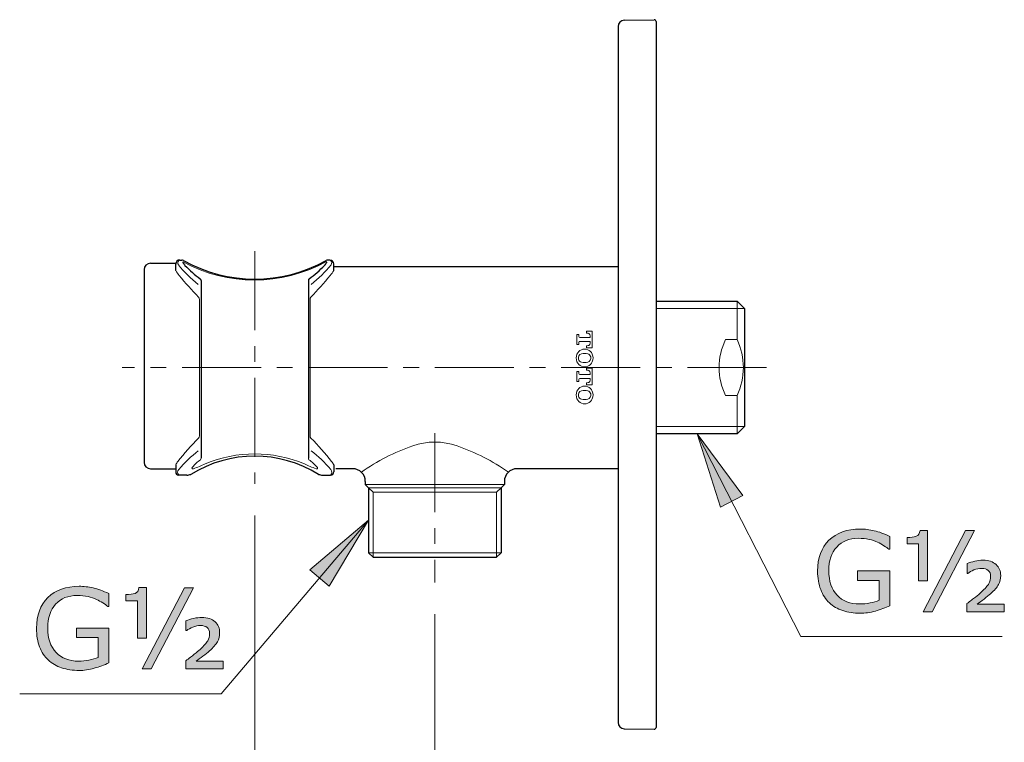
# Model space of a CAD drawing. Units: inches. Extents: x -16.3 to 41.7, y -9.8 to 32.
# Drawn here: x 13.9 to 29.4, y -0.6 to 10.9 of the extents above; entities that cross this region are included whole.
import ezdxf

# ---------------------------------------------------------------- set-up
doc = ezdxf.new("R2010")
doc.units = ezdxf.units.IN
doc.header["$MEASUREMENT"] = 0
doc.linetypes.add('CENTER', pattern=[2, 1.25, -0.25, 0.25, -0.25])
for name, color, linetype, lineweight in [('BENDA', 7, 'Continuous', 30), ('BIDANG', 7, 'Continuous', 13), ('center', 7, 'CENTER', 13), ('UKUR', 7, 'Continuous', 13)]:
    doc.layers.add(name, color=color, linetype=linetype, lineweight=lineweight)

msp = doc.modelspace()

# ---------------------------------------------------------------- hatches: boundary and pattern name
at = {"layer": 'UKUR'}
h = msp.add_hatch(color=256, dxfattribs=at)
h.dxf.hatch_style = 2
h.paths.add_polyline_path([(24.955, 3.157), (25.311, 3.339), (24.586, 4.316)])
h = msp.add_hatch(color=256, dxfattribs=at)
h.dxf.hatch_style = 2
h.paths.add_polyline_path([(18.764, 1.906), (18.46, 2.165), (19.389, 2.949)])
h = msp.add_hatch(color=256, dxfattribs=at)
h.dxf.hatch_style = 2
edge = h.paths.add_edge_path()
edge.add_spline(control_points=[(27.637, 1.598), (27.567, 1.566), (27.49, 1.538), (27.407, 1.514), (27.324, 1.49), (27.244, 1.478), (27.167, 1.478), (27.067, 1.478), (26.975, 1.492), (26.892, 1.52), (26.808, 1.548), (26.737, 1.589), (26.679, 1.644), (26.62, 1.699), (26.574, 1.769), (26.542, 1.853), (26.51, 1.936), (26.493, 2.034), (26.493, 2.146), (26.493, 2.351), (26.553, 2.513), (26.673, 2.632), (26.793, 2.751), (26.958, 2.81), (27.167, 2.81), (27.24, 2.81), (27.314, 2.801), (27.39, 2.783), (27.466, 2.766), (27.548, 2.736), (27.636, 2.694), (27.636, 2.694), (27.636, 2.492), (27.636, 2.492), (27.636, 2.492), (27.621, 2.492), (27.621, 2.492), (27.603, 2.506), (27.577, 2.524), (27.543, 2.546), (27.509, 2.568), (27.476, 2.587), (27.443, 2.602), (27.404, 2.62), (27.359, 2.635), (27.309, 2.647), (27.258, 2.658), (27.201, 2.664), (27.137, 2.664), (26.994, 2.664), (26.88, 2.618), (26.797, 2.526), (26.713, 2.434), (26.671, 2.309), (26.671, 2.151), (26.671, 1.985), (26.715, 1.856), (26.802, 1.764), (26.89, 1.672), (27.008, 1.626), (27.159, 1.626), (27.214, 1.626), (27.269, 1.631), (27.324, 1.642), (27.379, 1.653), (27.427, 1.667), (27.468, 1.684), (27.468, 1.684), (27.468, 1.999), (27.468, 1.999), (27.468, 1.999), (27.125, 1.999), (27.125, 1.999), (27.125, 1.999), (27.125, 2.149), (27.125, 2.149), (27.125, 2.149), (27.637, 2.149), (27.637, 2.149), (27.637, 2.149), (27.637, 1.598), (27.637, 1.598)], knot_values=[0, 0, 0, 0, 1, 1, 1, 2, 2, 2, 3, 3, 3, 4, 4, 4, 5, 5, 5, 6, 6, 6, 7, 7, 7, 8, 8, 8, 9, 9, 9, 10, 10, 10, 11, 11, 11, 12, 12, 12, 13, 13, 13, 14, 14, 14, 15, 15, 15, 16, 16, 16, 17, 17, 17, 18, 18, 18, 19, 19, 19, 20, 20, 20, 21, 21, 21, 22, 22, 22, 23, 23, 23, 24, 24, 24, 25, 25, 25, 26, 26, 26, 27, 27, 27, 27], degree=3, periodic=0)
h = msp.add_hatch(color=256, dxfattribs=at)
h.dxf.hatch_style = 2
edge = h.paths.add_edge_path()
edge.add_spline(control_points=[(28.233, 1.99), (28.233, 1.99), (28.091, 1.99), (28.091, 1.99), (28.091, 1.99), (28.091, 2.577), (28.091, 2.577), (28.091, 2.577), (27.91, 2.577), (27.91, 2.577), (27.91, 2.577), (27.91, 2.678), (27.91, 2.678), (27.969, 2.678), (28.016, 2.684), (28.053, 2.697), (28.089, 2.71), (28.109, 2.741), (28.115, 2.79), (28.115, 2.79), (28.233, 2.79), (28.233, 2.79), (28.233, 2.79), (28.233, 1.99), (28.233, 1.99)], knot_values=[0, 0, 0, 0, 1, 1, 1, 2, 2, 2, 3, 3, 3, 4, 4, 4, 5, 5, 5, 6, 6, 6, 7, 7, 7, 8, 8, 8, 8], degree=3, periodic=0)
h.paths.add_polyline_path([(28.978, 2.786), (28.306, 1.503), (28.164, 1.503), (28.836, 2.786)])
edge = h.paths.add_edge_path()
edge.add_spline(control_points=[(29.448, 1.503), (29.448, 1.503), (28.855, 1.503), (28.855, 1.503), (28.855, 1.503), (28.855, 1.631), (28.855, 1.631), (28.907, 1.671), (28.953, 1.705), (28.991, 1.735), (29.029, 1.765), (29.06, 1.791), (29.082, 1.812), (29.145, 1.871), (29.185, 1.916), (29.204, 1.948), (29.222, 1.979), (29.231, 2.018), (29.231, 2.065), (29.231, 2.105), (29.219, 2.136), (29.193, 2.157), (29.168, 2.179), (29.134, 2.189), (29.09, 2.189), (29.05, 2.189), (29.009, 2.181), (28.968, 2.164), (28.927, 2.146), (28.895, 2.128), (28.871, 2.11), (28.871, 2.11), (28.858, 2.11), (28.858, 2.11), (28.858, 2.11), (28.858, 2.264), (28.858, 2.264), (28.895, 2.28), (28.936, 2.292), (28.979, 2.302), (29.023, 2.312), (29.066, 2.317), (29.111, 2.317), (29.201, 2.317), (29.27, 2.294), (29.319, 2.249), (29.367, 2.203), (29.391, 2.146), (29.391, 2.076), (29.391, 2.022), (29.38, 1.974), (29.356, 1.932), (29.333, 1.889), (29.29, 1.841), (29.23, 1.787), (29.201, 1.762), (29.167, 1.735), (29.127, 1.704), (29.086, 1.674), (29.05, 1.647), (29.018, 1.623), (29.018, 1.623), (29.448, 1.623), (29.448, 1.623), (29.448, 1.623), (29.448, 1.503), (29.448, 1.503)], knot_values=[0, 0, 0, 0, 1, 1, 1, 2, 2, 2, 3, 3, 3, 4, 4, 4, 5, 5, 5, 6, 6, 6, 7, 7, 7, 8, 8, 8, 9, 9, 9, 10, 10, 10, 11, 11, 11, 12, 12, 12, 13, 13, 13, 14, 14, 14, 15, 15, 15, 16, 16, 16, 17, 17, 17, 18, 18, 18, 19, 19, 19, 20, 20, 20, 21, 21, 21, 22, 22, 22, 22], degree=3, periodic=0)
h = msp.add_hatch(color=256, dxfattribs=at)
h.dxf.hatch_style = 2
edge = h.paths.add_edge_path()
edge.add_spline(control_points=[(15.278, 0.694), (15.207, 0.662), (15.131, 0.634), (15.048, 0.61), (14.965, 0.586), (14.885, 0.574), (14.807, 0.574), (14.707, 0.574), (14.615, 0.588), (14.532, 0.616), (14.449, 0.643), (14.378, 0.685), (14.319, 0.74), (14.26, 0.795), (14.214, 0.865), (14.182, 0.948), (14.15, 1.032), (14.134, 1.13), (14.134, 1.242), (14.134, 1.447), (14.194, 1.609), (14.314, 1.727), (14.434, 1.846), (14.598, 1.905), (14.807, 1.905), (14.88, 1.905), (14.954, 1.897), (15.031, 1.879), (15.107, 1.862), (15.189, 1.832), (15.277, 1.79), (15.277, 1.79), (15.277, 1.587), (15.277, 1.587), (15.277, 1.587), (15.261, 1.587), (15.261, 1.587), (15.243, 1.601), (15.218, 1.619), (15.184, 1.642), (15.149, 1.664), (15.116, 1.683), (15.084, 1.698), (15.044, 1.716), (14.999, 1.73), (14.949, 1.742), (14.899, 1.754), (14.841, 1.76), (14.778, 1.76), (14.634, 1.76), (14.52, 1.714), (14.437, 1.622), (14.353, 1.529), (14.312, 1.405), (14.312, 1.247), (14.312, 1.081), (14.355, 0.952), (14.443, 0.86), (14.53, 0.768), (14.649, 0.721), (14.799, 0.721), (14.855, 0.721), (14.909, 0.727), (14.964, 0.738), (15.019, 0.749), (15.067, 0.763), (15.109, 0.78), (15.109, 0.78), (15.109, 1.095), (15.109, 1.095), (15.109, 1.095), (14.765, 1.095), (14.765, 1.095), (14.765, 1.095), (14.765, 1.244), (14.765, 1.244), (14.765, 1.244), (15.278, 1.244), (15.278, 1.244), (15.278, 1.244), (15.278, 0.694), (15.278, 0.694)], knot_values=[0, 0, 0, 0, 1, 1, 1, 2, 2, 2, 3, 3, 3, 4, 4, 4, 5, 5, 5, 6, 6, 6, 7, 7, 7, 8, 8, 8, 9, 9, 9, 10, 10, 10, 11, 11, 11, 12, 12, 12, 13, 13, 13, 14, 14, 14, 15, 15, 15, 16, 16, 16, 17, 17, 17, 18, 18, 18, 19, 19, 19, 20, 20, 20, 21, 21, 21, 22, 22, 22, 23, 23, 23, 24, 24, 24, 25, 25, 25, 26, 26, 26, 27, 27, 27, 27], degree=3, periodic=0)
h = msp.add_hatch(color=256, dxfattribs=at)
h.dxf.hatch_style = 2
edge = h.paths.add_edge_path()
edge.add_spline(control_points=[(15.873, 1.086), (15.873, 1.086), (15.731, 1.086), (15.731, 1.086), (15.731, 1.086), (15.731, 1.673), (15.731, 1.673), (15.731, 1.673), (15.55, 1.673), (15.55, 1.673), (15.55, 1.673), (15.55, 1.774), (15.55, 1.774), (15.609, 1.774), (15.657, 1.78), (15.693, 1.792), (15.729, 1.805), (15.75, 1.836), (15.755, 1.886), (15.755, 1.886), (15.873, 1.886), (15.873, 1.886), (15.873, 1.886), (15.873, 1.086), (15.873, 1.086)], knot_values=[0, 0, 0, 0, 1, 1, 1, 2, 2, 2, 3, 3, 3, 4, 4, 4, 5, 5, 5, 6, 6, 6, 7, 7, 7, 8, 8, 8, 8], degree=3, periodic=0)
h.paths.add_polyline_path([(16.618, 1.882), (15.946, 0.599), (15.804, 0.599), (16.476, 1.882)])
edge = h.paths.add_edge_path()
edge.add_spline(control_points=[(17.088, 0.599), (17.088, 0.599), (16.495, 0.599), (16.495, 0.599), (16.495, 0.599), (16.495, 0.727), (16.495, 0.727), (16.547, 0.766), (16.593, 0.801), (16.631, 0.831), (16.67, 0.861), (16.7, 0.886), (16.722, 0.907), (16.785, 0.967), (16.826, 1.012), (16.844, 1.043), (16.862, 1.075), (16.872, 1.114), (16.872, 1.161), (16.872, 1.201), (16.859, 1.232), (16.834, 1.253), (16.809, 1.274), (16.774, 1.285), (16.73, 1.285), (16.69, 1.285), (16.649, 1.276), (16.608, 1.259), (16.567, 1.242), (16.535, 1.224), (16.512, 1.206), (16.512, 1.206), (16.499, 1.206), (16.499, 1.206), (16.499, 1.206), (16.499, 1.36), (16.499, 1.36), (16.536, 1.376), (16.576, 1.388), (16.62, 1.398), (16.663, 1.408), (16.707, 1.412), (16.751, 1.412), (16.841, 1.412), (16.911, 1.39), (16.959, 1.345), (17.008, 1.299), (17.032, 1.241), (17.032, 1.171), (17.032, 1.118), (17.02, 1.07), (16.997, 1.027), (16.973, 0.985), (16.931, 0.937), (16.87, 0.883), (16.842, 0.858), (16.807, 0.83), (16.767, 0.8), (16.727, 0.769), (16.69, 0.742), (16.659, 0.719), (16.659, 0.719), (17.088, 0.719), (17.088, 0.719), (17.088, 0.719), (17.088, 0.599), (17.088, 0.599)], knot_values=[0, 0, 0, 0, 1, 1, 1, 2, 2, 2, 3, 3, 3, 4, 4, 4, 5, 5, 5, 6, 6, 6, 7, 7, 7, 8, 8, 8, 9, 9, 9, 10, 10, 10, 11, 11, 11, 12, 12, 12, 13, 13, 13, 14, 14, 14, 15, 15, 15, 16, 16, 16, 17, 17, 17, 18, 18, 18, 19, 19, 19, 20, 20, 20, 21, 21, 21, 22, 22, 22, 22], degree=3, periodic=0)

# ---------------------------------------------------------------- linework, layer by layer
at = {"layer": 'BENDA'}
for p, q in [((23.337, 10.756), (23.337, -0.247)), ((23.435, 10.856), (23.907, 10.864)), ((23.937, 10.834), (23.937, -0.325)), ((15.937, 7.014), (16.338, 7.014)), ((16.401, 7.064), (16.433, 7.064)), ((18.773, 7.064), (18.741, 7.064)), ((15.837, 6.914), (15.837, 3.864)), ((16.337, 6.901), (16.337, 6.999)), ((18.837, 6.901), (18.837, 6.999)), ((18.837, 6.964), (23.337, 6.964)), ((16.737, 6.742), (16.737, 3.929)), ((18.437, 6.742), (18.437, 3.929)), ((23.937, 6.412), (25.221, 6.412)), ((25.221, 6.412), (25.337, 6.296)), ((25.337, 6.296), (25.337, 4.432)), ((25.337, 4.432), (25.221, 4.316)), ((25.221, 4.316), (23.937, 4.316)), ((15.937, 3.764), (16.337, 3.764)), ((16.337, 3.826), (16.337, 3.714)), ((18.837, 3.826), (18.837, 3.714)), ((19.137, 3.762), (18.871, 3.764)), ((23.337, 3.764), (21.736, 3.764)), ((16.513, 3.664), (16.387, 3.664)), ((18.662, 3.664), (18.787, 3.664)), ((19.337, 3.564), (19.337, 3.516)), ((19.337, 3.516), (19.389, 3.464)), ((19.389, 3.464), (19.389, 2.435)), ((21.537, 3.516), (21.485, 3.464)), ((21.485, 3.464), (21.485, 2.435)), ((21.537, 3.564), (21.537, 3.516)), ((19.46, 2.364), (19.389, 2.435)), ((19.46, 2.364), (21.414, 2.364)), ((21.414, 2.364), (21.485, 2.435)), ((23.435, -0.347), (23.907, -0.355))]:
    msp.add_line(p, q, dxfattribs=at)
for points in [[(23.435, 10.856), (23.381, 10.855), (23.337, 10.81), (23.337, 10.756)], [(23.937, 10.834), (23.937, 10.851), (23.924, 10.864), (23.907, 10.864)], [(15.937, 7.014), (15.882, 7.014), (15.837, 6.969), (15.837, 6.914)], [(16.401, 7.064), (16.367, 7.065), (16.338, 7.037), (16.337, 7.002)], [(16.458, 7.058), (16.45, 7.062), (16.442, 7.064), (16.433, 7.064)], [(16.449, 7.032), (16.448, 7.031), (16.448, 7.029), (16.449, 7.027)], [(16.449, 7.027), (16.458, 7.01), (16.47, 6.994), (16.483, 6.979)], [(16.458, 7.058), (17.16, 6.666), (18.014, 6.666), (18.717, 7.058)], [(18.691, 6.979), (18.704, 6.994), (18.716, 7.01), (18.726, 7.027)], [(18.741, 7.064), (18.732, 7.064), (18.724, 7.062), (18.717, 7.058)], [(18.726, 7.027), (18.727, 7.029), (18.727, 7.031), (18.725, 7.032)], [(18.776, 7.064), (18.775, 7.064), (18.774, 7.064), (18.773, 7.064)], [(18.837, 6.999), (18.838, 7.034), (18.811, 7.063), (18.776, 7.064)], [(16.337, 7.002), (16.337, 7.001), (16.337, 7), (16.337, 6.999)], [(16.483, 6.979), (16.558, 6.902), (16.639, 6.831), (16.725, 6.767)], [(18.449, 6.767), (18.536, 6.831), (18.616, 6.902), (18.691, 6.979)], [(16.737, 6.742), (16.737, 6.751), (16.733, 6.761), (16.725, 6.767)], [(18.449, 6.767), (18.442, 6.761), (18.437, 6.751), (18.437, 6.742)], [(18.597, 3.675), (17.979, 4.06), (17.195, 4.06), (16.577, 3.675)], [(15.837, 3.864), (15.837, 3.809), (15.882, 3.764), (15.937, 3.764)], [(19.337, 3.564), (19.337, 3.675), (19.248, 3.764), (19.138, 3.764)], [(21.736, 3.764), (21.627, 3.764), (21.537, 3.675), (21.537, 3.565)], [(16.337, 3.714), (16.337, 3.686), (16.359, 3.664), (16.387, 3.664)], [(16.513, 3.664), (16.535, 3.664), (16.556, 3.668), (16.577, 3.675)], [(18.597, 3.675), (18.618, 3.668), (18.64, 3.664), (18.662, 3.664)], [(18.787, 3.664), (18.815, 3.664), (18.837, 3.686), (18.837, 3.714)], [(23.337, -0.247), (23.337, -0.301), (23.381, -0.346), (23.435, -0.347)], [(23.907, -0.355), (23.924, -0.355), (23.937, -0.341), (23.937, -0.325)]]:
    msp.add_open_spline(points, degree=3, dxfattribs=at)
at = {"layer": 'BIDANG'}
for p, q in [((16.712, 6.442), (16.712, 4.284)), ((18.462, 6.442), (18.462, 4.284)), ((25.221, 5.806), (25.221, 6.412)), ((25.337, 6.296), (23.937, 6.296)), ((22.927, 5.939), (22.836, 5.939)), ((22.836, 5.939), (22.836, 5.907)), ((22.927, 5.677), (22.927, 5.939)), ((22.715, 5.889), (22.685, 5.889)), ((22.685, 5.889), (22.685, 5.727)), ((22.715, 5.854), (22.715, 5.889)), ((22.897, 5.838), (22.731, 5.838)), ((22.732, 5.778), (22.897, 5.778)), ((22.836, 5.907), (22.846, 5.907)), ((22.897, 5.866), (22.897, 5.838)), ((22.897, 5.778), (22.897, 5.75)), ((25.037, 5.806), (25.221, 5.806)), ((22.685, 5.727), (22.716, 5.727)), ((22.716, 5.727), (22.716, 5.762)), ((22.846, 5.709), (22.837, 5.709)), ((22.837, 5.709), (22.837, 5.677)), ((22.837, 5.677), (22.927, 5.677)), ((22.715, 5.303), (22.685, 5.303)), ((22.685, 5.303), (22.685, 5.142)), ((22.716, 5.269), (22.715, 5.303)), ((22.927, 5.354), (22.836, 5.354)), ((22.836, 5.354), (22.836, 5.322)), ((22.836, 5.322), (22.846, 5.322)), ((22.927, 5.092), (22.927, 5.354)), ((22.685, 5.142), (22.716, 5.142)), ((22.716, 5.142), (22.716, 5.176)), ((22.897, 5.253), (22.731, 5.253)), ((22.732, 5.192), (22.897, 5.193)), ((22.897, 5.281), (22.897, 5.253)), ((22.897, 5.193), (22.897, 5.165)), ((22.847, 5.124), (22.837, 5.124)), ((22.837, 5.124), (22.837, 5.092)), ((22.837, 5.092), (22.927, 5.092)), ((25.221, 4.922), (25.037, 4.922)), ((25.221, 4.316), (25.221, 4.922)), ((25.337, 4.432), (23.937, 4.432)), ((21.537, 3.516), (19.337, 3.516)), ((19.389, 3.464), (21.485, 3.464)), ((19.46, 3.393), (19.389, 3.464)), ((21.414, 3.393), (21.485, 3.464)), ((19.46, 3.393), (19.46, 2.364)), ((19.46, 3.393), (21.414, 3.393)), ((21.414, 3.393), (21.414, 2.364)), ((21.485, 2.435), (19.389, 2.435))]:
    msp.add_line(p, q, dxfattribs=at)
for points in [[(16.401, 7.064), (16.377, 7.056), (16.364, 7.03), (16.371, 7.006)], [(16.455, 7.033), (16.453, 7.035), (16.45, 7.035), (16.449, 7.033)], [(16.455, 7.033), (17.159, 6.652), (18.008, 6.652), (18.711, 7.035)], [(18.725, 7.032), (18.722, 7.036), (18.716, 7.037), (18.711, 7.035)], [(18.788, 7.056), (18.783, 7.06), (18.778, 7.062), (18.773, 7.064)], [(18.795, 6.99), (18.811, 7.011), (18.808, 7.04), (18.788, 7.056)], [(16.337, 6.911), (16.335, 6.907), (16.335, 6.904), (16.337, 6.901)], [(16.337, 6.901), (16.354, 6.872), (16.372, 6.845), (16.393, 6.82)], [(16.371, 7.006), (16.373, 7), (16.376, 6.995), (16.379, 6.99)], [(16.379, 6.99), (16.471, 6.875), (16.577, 6.77), (16.694, 6.679)], [(18.481, 6.679), (18.597, 6.77), (18.703, 6.875), (18.795, 6.99)], [(18.782, 6.82), (18.802, 6.845), (18.821, 6.872), (18.837, 6.901)], [(18.837, 6.901), (18.839, 6.904), (18.839, 6.907), (18.837, 6.911)], [(16.393, 6.82), (16.49, 6.701), (16.592, 6.587), (16.699, 6.476)], [(18.475, 6.476), (18.582, 6.587), (18.684, 6.701), (18.782, 6.82)], [(16.712, 6.442), (16.712, 6.455), (16.707, 6.467), (16.699, 6.476)], [(18.475, 6.476), (18.467, 6.467), (18.462, 6.455), (18.462, 6.442)], [(22.715, 5.854), (22.715, 5.845), (22.722, 5.838), (22.731, 5.838)], [(22.732, 5.778), (22.723, 5.778), (22.716, 5.771), (22.716, 5.762)], [(22.874, 5.9), (22.866, 5.905), (22.856, 5.907), (22.846, 5.907)], [(22.897, 5.866), (22.896, 5.881), (22.888, 5.894), (22.874, 5.9)], [(25.037, 5.806), (24.9, 5.527), (24.9, 5.201), (25.037, 4.922)], [(25.221, 4.922), (25.351, 5.202), (25.351, 5.526), (25.221, 5.806)], [(22.755, 5.645), (22.724, 5.632), (22.699, 5.607), (22.686, 5.576)], [(22.928, 5.576), (22.9, 5.643), (22.822, 5.674), (22.755, 5.645)], [(22.846, 5.709), (22.856, 5.709), (22.866, 5.711), (22.874, 5.715)], [(22.874, 5.715), (22.888, 5.722), (22.896, 5.735), (22.897, 5.75)], [(22.686, 5.576), (22.669, 5.537), (22.669, 5.494), (22.686, 5.455)], [(22.686, 5.455), (22.714, 5.388), (22.791, 5.357), (22.858, 5.385)], [(22.758, 5.581), (22.721, 5.571), (22.7, 5.533), (22.711, 5.496)], [(22.711, 5.496), (22.717, 5.474), (22.735, 5.456), (22.758, 5.449)], [(22.856, 5.581), (22.824, 5.591), (22.79, 5.591), (22.758, 5.581)], [(22.903, 5.535), (22.896, 5.557), (22.879, 5.575), (22.856, 5.581)], [(22.856, 5.449), (22.892, 5.46), (22.913, 5.498), (22.903, 5.535)], [(22.858, 5.385), (22.89, 5.398), (22.915, 5.423), (22.928, 5.455)], [(22.928, 5.455), (22.944, 5.494), (22.944, 5.537), (22.928, 5.576)], [(22.758, 5.449), (22.79, 5.44), (22.824, 5.44), (22.856, 5.449)], [(22.874, 5.315), (22.866, 5.32), (22.856, 5.322), (22.846, 5.322)], [(22.897, 5.281), (22.896, 5.295), (22.888, 5.309), (22.874, 5.315)], [(22.716, 5.269), (22.716, 5.26), (22.723, 5.253), (22.731, 5.253)], [(22.732, 5.192), (22.723, 5.192), (22.716, 5.185), (22.716, 5.176)], [(22.874, 5.13), (22.888, 5.137), (22.896, 5.15), (22.897, 5.165)], [(22.686, 4.991), (22.669, 4.952), (22.669, 4.909), (22.686, 4.87)], [(22.755, 5.06), (22.724, 5.047), (22.699, 5.022), (22.686, 4.991)], [(22.758, 4.996), (22.721, 4.986), (22.7, 4.948), (22.711, 4.911)], [(22.928, 4.991), (22.9, 5.057), (22.822, 5.089), (22.755, 5.06)], [(22.856, 4.996), (22.824, 5.006), (22.79, 5.006), (22.758, 4.996)], [(22.846, 5.124), (22.856, 5.124), (22.866, 5.126), (22.874, 5.13)], [(22.903, 4.949), (22.896, 4.972), (22.879, 4.99), (22.856, 4.996)], [(22.928, 4.87), (22.944, 4.908), (22.944, 4.952), (22.928, 4.991)], [(22.686, 4.87), (22.714, 4.803), (22.791, 4.771), (22.858, 4.8)], [(22.711, 4.911), (22.717, 4.888), (22.735, 4.871), (22.758, 4.864)], [(22.758, 4.864), (22.79, 4.855), (22.824, 4.855), (22.856, 4.864)], [(22.856, 4.864), (22.892, 4.874), (22.914, 4.913), (22.903, 4.949)], [(22.858, 4.8), (22.89, 4.813), (22.915, 4.838), (22.928, 4.87)], [(16.697, 4.249), (16.582, 4.132), (16.473, 4.009), (16.371, 3.88)], [(16.697, 4.249), (16.707, 4.258), (16.712, 4.271), (16.712, 4.285)], [(18.462, 4.285), (18.462, 4.271), (18.467, 4.258), (18.477, 4.249)], [(18.803, 3.88), (18.701, 4.009), (18.592, 4.132), (18.477, 4.249)], [(20.788, 4.124), (20.561, 4.207), (20.313, 4.207), (20.086, 4.124)], [(18.372, 3.84), (17.87, 4.051), (17.304, 4.051), (16.802, 3.84)], [(20.086, 4.124), (19.797, 4.026), (19.523, 3.886), (19.274, 3.71)], [(21.6, 3.71), (21.351, 3.886), (21.077, 4.026), (20.788, 4.124)], [(16.694, 4.049), (16.582, 3.96), (16.479, 3.861), (16.385, 3.753)], [(16.729, 3.907), (16.682, 3.873), (16.639, 3.834), (16.601, 3.79)], [(16.729, 3.907), (16.734, 3.914), (16.737, 3.922), (16.737, 3.929)], [(18.437, 3.929), (18.437, 3.922), (18.44, 3.914), (18.445, 3.907)], [(18.574, 3.79), (18.535, 3.834), (18.492, 3.873), (18.445, 3.907)], [(18.789, 3.753), (18.696, 3.861), (18.592, 3.96), (18.481, 4.049)], [(16.337, 3.826), (16.336, 3.823), (16.336, 3.819), (16.337, 3.815)], [(16.371, 3.88), (16.359, 3.863), (16.347, 3.845), (16.337, 3.826)], [(16.385, 3.753), (16.361, 3.729), (16.361, 3.69), (16.385, 3.666)], [(16.601, 3.79), (16.587, 3.775), (16.588, 3.763), (16.603, 3.763)], [(16.603, 3.763), (16.607, 3.763), (16.612, 3.764), (16.616, 3.765)], [(16.616, 3.765), (16.68, 3.786), (16.742, 3.811), (16.802, 3.84)], [(18.372, 3.84), (18.432, 3.811), (18.494, 3.786), (18.558, 3.765)], [(18.581, 3.779), (18.587, 3.765), (18.577, 3.759), (18.558, 3.765)], [(18.574, 3.79), (18.577, 3.786), (18.58, 3.782), (18.581, 3.779)], [(18.787, 3.664), (18.812, 3.687), (18.814, 3.726), (18.791, 3.75)], [(18.791, 3.75), (18.791, 3.751), (18.79, 3.752), (18.789, 3.753)], [(18.837, 3.826), (18.827, 3.845), (18.816, 3.863), (18.803, 3.88)], [(18.837, 3.815), (18.839, 3.819), (18.839, 3.823), (18.837, 3.826)], [(18.837, 3.767), (18.839, 3.77), (18.839, 3.773), (18.837, 3.777)], [(16.385, 3.666), (16.386, 3.666), (16.386, 3.665), (16.387, 3.664)]]:
    msp.add_open_spline(points, degree=3, dxfattribs=at)
at = {"layer": 'center'}
for p, q in [((17.587, 7.204), (17.587, 3.524)), ((25.687, 5.364), (15.488, 5.364)), ((20.437, 4.326), (20.437, 1.967))]:
    msp.add_line(p, q, dxfattribs=at)
at = {"layer": 'UKUR'}
for p, q in [((25.311, 3.339), (24.586, 4.316)), ((24.586, 4.316), (24.955, 3.157)), ((24.586, 4.316), (26.228, 1.111)), ((17.587, 3.524), (17.587, 3.524)), ((24.955, 3.157), (25.311, 3.339)), ((17.587, 3.024), (17.587, -3.452)), ((19.389, 2.949), (17.056, 0.207)), ((18.46, 2.165), (19.389, 2.949)), ((19.389, 2.949), (18.764, 1.906)), ((28.164, 1.503), (28.836, 2.786)), ((28.978, 2.786), (28.306, 1.503)), ((28.836, 2.786), (28.978, 2.786)), ((18.764, 1.906), (18.46, 2.165)), ((15.804, 0.599), (16.476, 1.882)), ((16.618, 1.882), (15.946, 0.599)), ((16.476, 1.882), (16.618, 1.882)), ((20.437, 1.967), (20.437, 1.967)), ((20.437, 1.967), (20.437, 1.967)), ((20.437, 1.467), (20.437, -3.452)), ((20.437, 1.467), (20.437, -3.452)), ((28.306, 1.503), (28.164, 1.503)), ((26.228, 1.111), (29.416, 1.111)), ((15.946, 0.599), (15.804, 0.599)), ((13.868, 0.207), (17.056, 0.207)), ((23.937, -0.325), (23.937, -0.325))]:
    msp.add_line(p, q, dxfattribs=at)
for points, knots in [([(26.673, 2.632), (26.793, 2.751), (26.958, 2.81), (27.167, 2.81), (27.24, 2.81), (27.314, 2.801), (27.39, 2.783)], [7, 7, 7, 7, 8, 8, 8, 9, 9, 9, 9]), ([(27.443, 2.602), (27.404, 2.62), (27.359, 2.635), (27.309, 2.647), (27.258, 2.658), (27.201, 2.664), (27.137, 2.664), (26.994, 2.664), (26.88, 2.618), (26.797, 2.526)], [14, 14, 14, 14, 15, 15, 15, 16, 16, 16, 17, 17, 17, 17]), ([(26.542, 1.853), (26.51, 1.936), (26.493, 2.034), (26.493, 2.146), (26.493, 2.351), (26.553, 2.513), (26.673, 2.632)], [5, 5, 5, 5, 6, 6, 6, 7, 7, 7, 7]), ([(26.797, 2.526), (26.713, 2.434), (26.671, 2.309), (26.671, 2.151), (26.671, 1.985), (26.715, 1.856), (26.802, 1.764)], [17, 17, 17, 17, 18, 18, 18, 19, 19, 19, 19]), ([(27.621, 2.492), (27.603, 2.506), (27.577, 2.524), (27.543, 2.546), (27.509, 2.568), (27.476, 2.587), (27.443, 2.602)], [12, 12, 12, 12, 13, 13, 13, 14, 14, 14, 14]), ([(29.193, 2.157), (29.168, 2.179), (29.134, 2.189), (29.09, 2.189), (29.05, 2.189), (29.009, 2.181), (28.968, 2.164), (28.927, 2.146), (28.895, 2.128), (28.871, 2.11)], [7, 7, 7, 7, 8, 8, 8, 9, 9, 9, 10, 10, 10, 10]), ([(28.979, 2.302), (29.023, 2.312), (29.066, 2.317), (29.111, 2.317), (29.201, 2.317), (29.27, 2.294), (29.319, 2.249)], [13, 13, 13, 13, 14, 14, 14, 15, 15, 15, 15]), ([(29.319, 2.249), (29.367, 2.203), (29.391, 2.146), (29.391, 2.076), (29.391, 2.022), (29.38, 1.974), (29.356, 1.932)], [15, 15, 15, 15, 16, 16, 16, 17, 17, 17, 17]), ([(29.082, 1.812), (29.145, 1.871), (29.185, 1.916), (29.204, 1.948), (29.222, 1.979), (29.231, 2.018), (29.231, 2.065), (29.231, 2.105), (29.219, 2.136), (29.193, 2.157)], [4, 4, 4, 4, 5, 5, 5, 6, 6, 6, 7, 7, 7, 7]), ([(14.314, 1.727), (14.434, 1.846), (14.598, 1.905), (14.807, 1.905), (14.88, 1.905), (14.954, 1.897), (15.031, 1.879)], [7, 7, 7, 7, 8, 8, 8, 9, 9, 9, 9]), ([(14.182, 0.948), (14.15, 1.032), (14.134, 1.13), (14.134, 1.242), (14.134, 1.447), (14.194, 1.609), (14.314, 1.727)], [5, 5, 5, 5, 6, 6, 6, 7, 7, 7, 7]), ([(15.084, 1.698), (15.044, 1.716), (14.999, 1.73), (14.949, 1.742), (14.899, 1.754), (14.841, 1.76), (14.778, 1.76), (14.634, 1.76), (14.52, 1.714), (14.437, 1.622)], [14, 14, 14, 14, 15, 15, 15, 16, 16, 16, 17, 17, 17, 17]), ([(26.802, 1.764), (26.89, 1.672), (27.008, 1.626), (27.159, 1.626), (27.214, 1.626), (27.269, 1.631), (27.324, 1.642)], [19, 19, 19, 19, 20, 20, 20, 21, 21, 21, 21]), ([(14.437, 1.622), (14.353, 1.529), (14.312, 1.405), (14.312, 1.247), (14.312, 1.081), (14.355, 0.952), (14.443, 0.86)], [17, 17, 17, 17, 18, 18, 18, 19, 19, 19, 19]), ([(15.261, 1.587), (15.243, 1.601), (15.218, 1.619), (15.184, 1.642), (15.149, 1.664), (15.116, 1.683), (15.084, 1.698)], [12, 12, 12, 12, 13, 13, 13, 14, 14, 14, 14]), ([(27.637, 1.598), (27.567, 1.566), (27.49, 1.538), (27.407, 1.514), (27.324, 1.49), (27.244, 1.478), (27.167, 1.478), (27.067, 1.478), (26.975, 1.492), (26.892, 1.52)], [0, 0, 0, 0, 1, 1, 1, 2, 2, 2, 3, 3, 3, 3]), ([(16.62, 1.398), (16.663, 1.408), (16.707, 1.412), (16.751, 1.412), (16.841, 1.412), (16.911, 1.39), (16.959, 1.345)], [13, 13, 13, 13, 14, 14, 14, 15, 15, 15, 15]), ([(16.834, 1.253), (16.809, 1.274), (16.774, 1.285), (16.73, 1.285), (16.69, 1.285), (16.649, 1.276), (16.608, 1.259), (16.567, 1.242), (16.535, 1.224), (16.512, 1.206)], [7, 7, 7, 7, 8, 8, 8, 9, 9, 9, 10, 10, 10, 10]), ([(16.722, 0.907), (16.785, 0.967), (16.826, 1.012), (16.844, 1.043), (16.862, 1.075), (16.872, 1.114), (16.872, 1.161), (16.872, 1.201), (16.859, 1.232), (16.834, 1.253)], [4, 4, 4, 4, 5, 5, 5, 6, 6, 6, 7, 7, 7, 7]), ([(16.959, 1.345), (17.008, 1.299), (17.032, 1.241), (17.032, 1.171), (17.032, 1.118), (17.02, 1.07), (16.997, 1.027)], [15, 15, 15, 15, 16, 16, 16, 17, 17, 17, 17]), ([(14.443, 0.86), (14.53, 0.768), (14.649, 0.721), (14.799, 0.721), (14.855, 0.721), (14.909, 0.727), (14.964, 0.738)], [19, 19, 19, 19, 20, 20, 20, 21, 21, 21, 21]), ([(15.278, 0.694), (15.207, 0.662), (15.131, 0.634), (15.048, 0.61), (14.965, 0.586), (14.885, 0.574), (14.807, 0.574), (14.707, 0.574), (14.615, 0.588), (14.532, 0.616)], [0, 0, 0, 0, 1, 1, 1, 2, 2, 2, 3, 3, 3, 3])]:
    msp.add_open_spline(points, degree=3, knots=knots, dxfattribs=at)
for points in [[(27.39, 2.783), (27.466, 2.766), (27.548, 2.736), (27.636, 2.694)], [(27.636, 2.694), (27.636, 2.694), (27.636, 2.492), (27.636, 2.492)], [(27.91, 2.678), (27.969, 2.678), (28.016, 2.684), (28.053, 2.697)], [(27.91, 2.577), (27.91, 2.577), (27.91, 2.678), (27.91, 2.678)], [(28.053, 2.697), (28.089, 2.71), (28.109, 2.741), (28.115, 2.79)], [(28.115, 2.79), (28.115, 2.79), (28.233, 2.79), (28.233, 2.79)], [(28.233, 2.79), (28.233, 2.79), (28.233, 1.99), (28.233, 1.99)], [(28.091, 2.577), (28.091, 2.577), (27.91, 2.577), (27.91, 2.577)], [(28.091, 1.99), (28.091, 1.99), (28.091, 2.577), (28.091, 2.577)], [(27.636, 2.492), (27.636, 2.492), (27.621, 2.492), (27.621, 2.492)], [(28.858, 2.264), (28.895, 2.28), (28.936, 2.292), (28.979, 2.302)], [(28.858, 2.11), (28.858, 2.11), (28.858, 2.264), (28.858, 2.264)], [(27.125, 1.999), (27.125, 1.999), (27.125, 2.149), (27.125, 2.149)], [(27.125, 2.149), (27.125, 2.149), (27.637, 2.149), (27.637, 2.149)], [(27.637, 2.149), (27.637, 2.149), (27.637, 1.598), (27.637, 1.598)], [(28.871, 2.11), (28.871, 2.11), (28.858, 2.11), (28.858, 2.11)], [(15.031, 1.879), (15.107, 1.862), (15.189, 1.832), (15.277, 1.79)], [(15.693, 1.792), (15.729, 1.805), (15.75, 1.836), (15.755, 1.886)], [(15.755, 1.886), (15.755, 1.886), (15.873, 1.886), (15.873, 1.886)], [(15.873, 1.886), (15.873, 1.886), (15.873, 1.086), (15.873, 1.086)], [(27.468, 1.999), (27.468, 1.999), (27.125, 1.999), (27.125, 1.999)], [(27.468, 1.684), (27.468, 1.684), (27.468, 1.999), (27.468, 1.999)], [(28.233, 1.99), (28.233, 1.99), (28.091, 1.99), (28.091, 1.99)], [(29.356, 1.932), (29.333, 1.889), (29.29, 1.841), (29.23, 1.787)], [(15.277, 1.79), (15.277, 1.79), (15.277, 1.587), (15.277, 1.587)], [(15.55, 1.774), (15.609, 1.774), (15.657, 1.78), (15.693, 1.792)], [(15.55, 1.673), (15.55, 1.673), (15.55, 1.774), (15.55, 1.774)], [(26.679, 1.644), (26.62, 1.699), (26.574, 1.769), (26.542, 1.853)], [(28.855, 1.631), (28.907, 1.671), (28.953, 1.705), (28.991, 1.735)], [(28.991, 1.735), (29.029, 1.765), (29.06, 1.791), (29.082, 1.812)], [(29.23, 1.787), (29.201, 1.762), (29.167, 1.735), (29.127, 1.704)], [(15.277, 1.587), (15.277, 1.587), (15.261, 1.587), (15.261, 1.587)], [(15.731, 1.673), (15.731, 1.673), (15.55, 1.673), (15.55, 1.673)], [(15.731, 1.086), (15.731, 1.086), (15.731, 1.673), (15.731, 1.673)], [(26.892, 1.52), (26.808, 1.548), (26.737, 1.589), (26.679, 1.644)], [(27.324, 1.642), (27.379, 1.653), (27.427, 1.667), (27.468, 1.684)], [(28.855, 1.503), (28.855, 1.503), (28.855, 1.631), (28.855, 1.631)], [(29.127, 1.704), (29.086, 1.674), (29.05, 1.647), (29.018, 1.623)], [(29.018, 1.623), (29.018, 1.623), (29.448, 1.623), (29.448, 1.623)], [(29.448, 1.623), (29.448, 1.623), (29.448, 1.503), (29.448, 1.503)], [(29.448, 1.503), (29.448, 1.503), (28.855, 1.503), (28.855, 1.503)], [(16.499, 1.36), (16.536, 1.376), (16.576, 1.388), (16.62, 1.398)], [(16.499, 1.206), (16.499, 1.206), (16.499, 1.36), (16.499, 1.36)], [(14.765, 1.095), (14.765, 1.095), (14.765, 1.244), (14.765, 1.244)], [(14.765, 1.244), (14.765, 1.244), (15.278, 1.244), (15.278, 1.244)], [(15.109, 1.095), (15.109, 1.095), (14.765, 1.095), (14.765, 1.095)], [(15.109, 0.78), (15.109, 0.78), (15.109, 1.095), (15.109, 1.095)], [(15.278, 1.244), (15.278, 1.244), (15.278, 0.694), (15.278, 0.694)], [(16.512, 1.206), (16.512, 1.206), (16.499, 1.206), (16.499, 1.206)], [(14.319, 0.74), (14.26, 0.795), (14.214, 0.865), (14.182, 0.948)], [(15.873, 1.086), (15.873, 1.086), (15.731, 1.086), (15.731, 1.086)], [(16.997, 1.027), (16.973, 0.985), (16.931, 0.937), (16.87, 0.883)], [(14.964, 0.738), (15.019, 0.749), (15.067, 0.763), (15.109, 0.78)], [(16.495, 0.727), (16.547, 0.766), (16.593, 0.801), (16.631, 0.831)], [(16.631, 0.831), (16.67, 0.861), (16.7, 0.886), (16.722, 0.907)], [(16.767, 0.8), (16.727, 0.769), (16.69, 0.742), (16.659, 0.719)], [(16.87, 0.883), (16.842, 0.858), (16.807, 0.83), (16.767, 0.8)], [(14.532, 0.616), (14.449, 0.643), (14.378, 0.685), (14.319, 0.74)], [(16.495, 0.599), (16.495, 0.599), (16.495, 0.727), (16.495, 0.727)], [(16.659, 0.719), (16.659, 0.719), (17.088, 0.719), (17.088, 0.719)], [(17.088, 0.719), (17.088, 0.719), (17.088, 0.599), (17.088, 0.599)], [(17.088, 0.599), (17.088, 0.599), (16.495, 0.599), (16.495, 0.599)]]:
    msp.add_open_spline(points, degree=3, dxfattribs=at)

doc.saveas('drawing.dxf')
